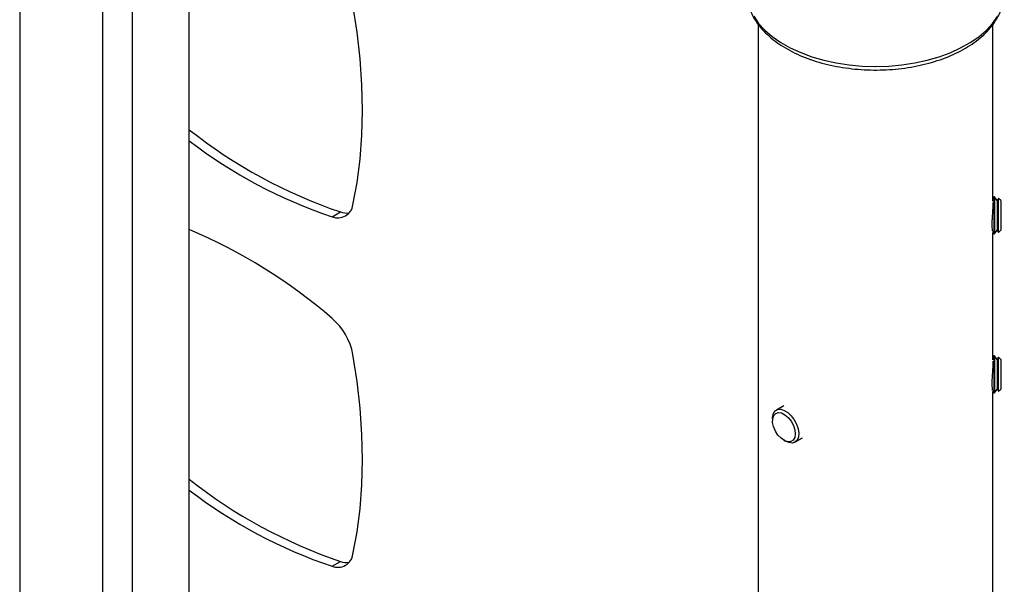
# Model space of a CAD drawing. Units: millimetres. Extents: x 5 to 292, y 5 to 205.
# Drawn here: x 234 to 260, y 98 to 112 of the extents above; entities that cross this region are included whole.
import ezdxf

# ---------------------------------------------------------------- set-up
doc = ezdxf.new("R2010")
doc.units = ezdxf.units.MM

msp = doc.modelspace()

# ---------------------------------------------------------------- linework, layer by layer
at = {"color": 7, "linetype": 'Continuous', "lineweight": 25}
for p, q in [((234.2, 135.2027), (234.2, 78.0448)), ((236.3355, 76.812), (236.3355, 133.9699)), ((237.0991, 76.812), (237.0991, 133.9699)), ((238.5558, 93.091), (238.5558, 120.5857)), ((253.1786, 112.1762), (253.1786, 83.6255)), ((259.2111, 107.6316), (259.2111, 112.1751)), ((259.2297, 107.7406), (259.2111, 107.7141)), ((259.2502, 107.7406), (259.2297, 107.7406)), ((259.2297, 107.7406), (259.2297, 106.7881)), ((259.3165, 107.646), (259.2502, 107.7406)), ((259.2502, 107.7406), (259.2502, 106.7881)), ((259.3554, 107.7017), (259.3165, 107.646)), ((259.3165, 107.646), (259.3165, 106.8828)), ((259.4111, 107.646), (259.3554, 107.7017)), ((259.3554, 106.8271), (259.3554, 107.7017)), ((259.4111, 107.646), (259.4111, 107.6218)), ((259.4111, 107.6218), (259.4111, 106.8828)), ((242.2282, 107.2293), (242.4403, 107.3518)), ((259.2006, 106.8296), (259.2297, 106.7881)), ((259.2111, 103.5489), (259.2111, 106.8147)), ((259.2297, 106.7881), (259.2502, 106.7881)), ((259.2502, 106.7881), (259.3165, 106.8828)), ((259.3165, 106.8828), (259.3554, 106.8271)), ((259.3554, 106.8271), (259.4111, 106.8828)), ((259.2297, 103.6579), (259.2111, 103.6314)), ((259.2502, 103.6579), (259.2297, 103.6579)), ((259.2297, 103.6579), (259.2297, 102.7054)), ((259.3165, 103.5633), (259.2502, 103.6579)), ((259.2502, 103.6579), (259.2502, 102.7054)), ((259.3554, 103.619), (259.3165, 103.5633)), ((259.3165, 103.5633), (259.3165, 102.8001)), ((259.4111, 103.5633), (259.3554, 103.619)), ((259.3554, 102.7444), (259.3554, 103.619)), ((259.4111, 103.5633), (259.4111, 103.5391)), ((259.4111, 103.5391), (259.4111, 102.8001)), ((259.2006, 102.7469), (259.2297, 102.7054)), ((259.2111, 93.7504), (259.2111, 102.732)), ((259.2502, 102.7054), (259.3165, 102.8001)), ((259.3165, 102.8001), (259.3554, 102.7444)), ((259.3554, 102.7444), (259.4111, 102.8001)), ((259.2297, 102.7054), (259.2502, 102.7054)), ((253.8373, 102.3706), (253.644, 102.259)), ((253.5453, 102.041), (253.5453, 101.9895)), ((253.8375, 101.4834), (253.882, 101.4577)), ((254.1202, 101.4341), (254.3135, 101.5457)), ((242.2282, 98.2474), (242.4403, 98.3699))]:
    msp.add_line(p, q, dxfattribs=at)
at = {"color": 7, "linetype": 'Continuous', "lineweight": 25, "flags": 128}
for points in [[(242.7627, 107.538), (242.8706, 108.1107), (242.948, 108.7069), (242.9944, 109.3249), (243.01, 109.9628), (242.9944, 110.6186), (242.948, 111.2903), (242.8706, 111.9758), (242.7627, 112.6731)], [(242.7627, 98.556), (242.8706, 99.1287), (242.948, 99.725), (242.9944, 100.343), (243.01, 100.9809), (242.9944, 101.6367), (242.948, 102.3084), (242.8706, 102.9939), (242.7627, 103.6912)], [(253.5453, 102.041), (253.5472, 102.0806), (253.5691, 102.1708), (253.6142, 102.2369), (253.6792, 102.2741), (253.7593, 102.2795), (253.8484, 102.2529), (253.9401, 102.1961), (254.0274, 102.1134), (254.104, 102.0109), (254.1641, 101.8962)], [(254.0823, 101.864), (254.1185, 101.7516), (254.1297, 101.6453), (254.115, 101.5547), (254.0756, 101.4877), (254.0151, 101.4503), (253.9387, 101.4459), (253.8535, 101.4747), (253.7667, 101.5343), (253.6863, 101.6194), (253.6193, 101.7224), (253.5717, 101.8341), (253.5478, 101.9446), (253.5495, 102.0442), (253.5769, 102.1239), (253.6274, 102.1766), (253.6966, 102.1978), (253.7783, 102.1855), (253.8653, 102.1407), (253.9498, 102.0676), (254.0243, 101.9725), (254.0823, 101.864)], [(254.1641, 101.8962), (254.2033, 101.7779), (254.2187, 101.6646), (254.2091, 101.5648), (254.1752, 101.4859), (254.1196, 101.4338), (254.0464, 101.4123), (253.961, 101.4229), (253.882, 101.4577)]]:
    msp.add_lwpolyline(points, dxfattribs=at)
at = {"color": 8, "linetype": 'Continuous', "lineweight": 25, "flags": 128}
msp.add_lwpolyline([(253.0613, 112.3807), (253.1894, 112.198), (253.3494, 112.0239), (253.5396, 111.8602), (253.7579, 111.7087), (254.0021, 111.5709), (254.2695, 111.4484), (254.5573, 111.3424), (254.8624, 111.254), (255.1817, 111.1842), (255.5118, 111.1337), (255.849, 111.1031), (256.19, 111.0926), (256.5309, 111.1025), (256.8684, 111.1325), (257.1987, 111.1825), (257.5183, 111.2517), (257.8239, 111.3396), (258.1123, 111.4451), (258.3803, 111.5672), (258.6251, 111.7046), (258.8442, 111.8557), (259.0352, 112.0191), (259.1961, 112.1929), (259.3252, 112.3754)], dxfattribs=at)
at = {"color": 7, "linetype": 'Continuous', "lineweight": 25}
for centre, radius, start, end in [((246.6509, 119.7077), 13.0536, 231.67357, 251.18242), ((246.2127, 119.1413), 12.5606, 232.43994, 251.50535), ((242.376, 107.5906), 0.3903, 247.75367, 352.25709), ((242.5975, 107.8057), 0.4803, 250.90367, 278.38337), ((233.1066, 94.0514), 13.9583, 49.19467, 67.02117), ((241.1635, 103.385), 1.6282, 10.8368, 49.1632), ((246.6509, 110.7258), 13.0536, 231.67357, 251.18242), ((246.2127, 110.1593), 12.5606, 232.43994, 251.50535), ((242.376, 98.6086), 0.3903, 247.75367, 352.25709), ((242.5975, 98.8237), 0.4803, 250.90367, 278.38337)]:
    msp.add_arc(centre, radius, start, end, dxfattribs=at)
for points, knots in [([(252.8876, 112.896), (252.8886, 112.8763), (252.893, 112.7899), (252.9324, 112.6388), (253.0057, 112.4456), (253.1113, 112.2585), (253.2457, 112.0787), (253.409, 111.9077), (253.5996, 111.7473), (253.8159, 111.5992), (254.0552, 111.4651), (254.315, 111.3462), (254.5925, 111.2437), (254.8848, 111.1583), (255.1892, 111.0905), (255.5028, 111.041), (255.8226, 111.01), (256.1459, 110.9977), (256.4696, 111.0043), (256.7908, 111.0297), (257.1064, 111.0736), (257.4138, 111.1358), (257.71, 111.2159), (257.9923, 111.3134), (258.2582, 111.4276), (258.5051, 111.5578), (258.7304, 111.7033), (258.9318, 111.863), (259.1067, 112.0356), (259.2526, 112.2194), (259.368, 112.4121), (259.4491, 112.6112), (259.494, 112.7751), (259.5001, 112.8723), (259.5019, 112.9011)], [0, 0, 0, 0, 0.0090691, 0.0398108, 0.070706, 0.1019731, 0.1337256, 0.1659585, 0.1985743, 0.231437, 0.2644216, 0.2974306, 0.3304091, 0.3633405, 0.396223, 0.4290633, 0.4618725, 0.4946637, 0.527451, 0.5602473, 0.5930642, 0.6259169, 0.6588201, 0.6917872, 0.7248289, 0.757949, 0.7911385, 0.8243594, 0.8575172, 0.8904821, 0.9230917, 0.9552011, 0.9867537, 1, 1, 1, 1]), ([(259.2104, 107.599), (259.2106, 107.5913), (259.2114, 107.5605), (259.2062, 107.4688), (259.197, 107.3381), (259.1872, 107.1957), (259.1817, 107.0619), (259.1828, 106.9499), (259.1898, 106.8774), (259.1977, 106.8448), (259.2008, 106.8519), (259.2013, 106.853)], [0, 0, 0, 0, 0.0442581, 0.1764672, 0.3091122, 0.4428515, 0.5766564, 0.7093675, 0.8415396, 0.9745597, 1, 1, 1, 1]), ([(259.2104, 103.5163), (259.2106, 103.5086), (259.2114, 103.4778), (259.2062, 103.3861), (259.197, 103.2554), (259.1872, 103.113), (259.1817, 102.9791), (259.1828, 102.8672), (259.1898, 102.7947), (259.1977, 102.7621), (259.2008, 102.7692), (259.2013, 102.7703)], [0, 0, 0, 0, 0.04425813, 0.17646725, 0.3091122, 0.44285153, 0.57665641, 0.70936747, 0.84153956, 0.97455965, 1, 1, 1, 1])]:
    msp.add_open_spline(points, degree=3, knots=knots, dxfattribs=at)

doc.saveas('drawing.dxf')
